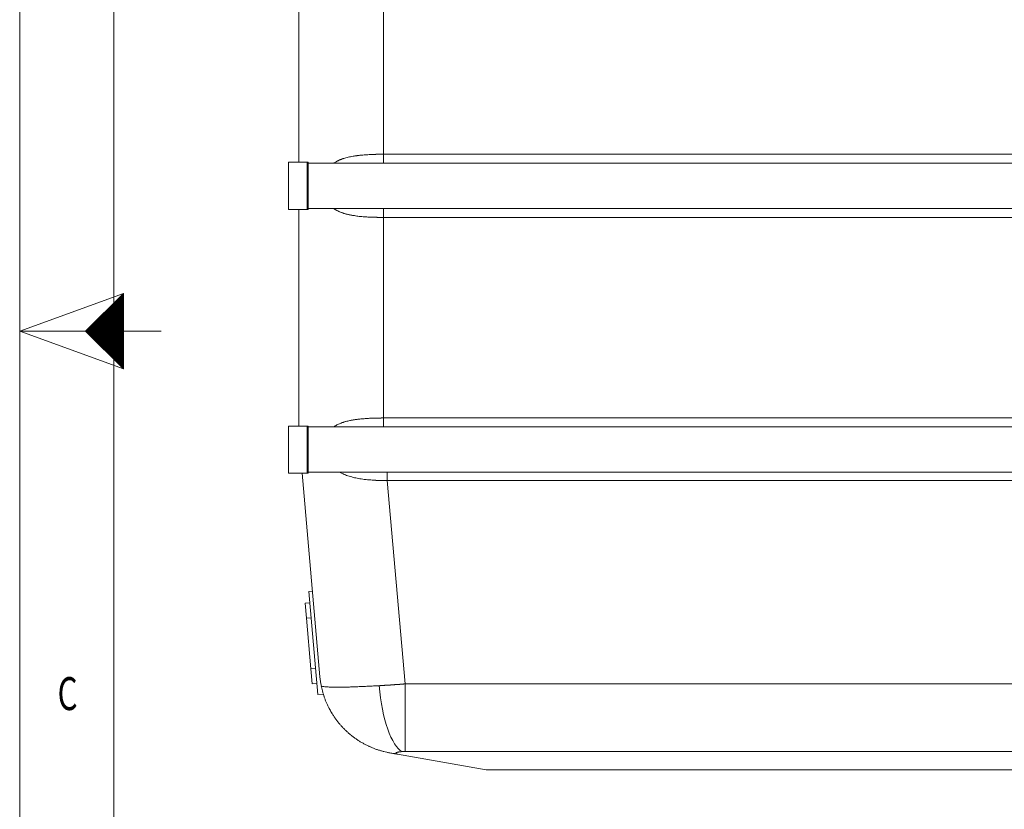
# Model space of a CAD drawing. Units: millimetres. Extents: x 0 to 594, y 0 to 420.
# Drawn here: x 0 to 104, y 159 to 243 of the extents above; entities that cross this region are included whole.
import ezdxf
from ezdxf.lldxf.tags import DXFTag

# ---------------------------------------------------------------- set-up
doc = ezdxf.new("R2010")
doc.units = ezdxf.units.MM
doc.layers.add('1', color=7, linetype='Continuous', true_color=0xffffff)
doc.layers.add('256', color=7, linetype='Continuous', true_color=0xffffff)
doc.styles.add('blockfont', font='Arial')
tags = doc.linetypes.add('DASHDOT', pattern=[70, 31, -13, 13, -13]).pattern_tags.tags
tags[10:11] = [DXFTag(74, 4), DXFTag(75, 0), DXFTag(340, '0'), DXFTag(46, 0.0), DXFTag(50, 0.0), DXFTag(44, 0.0), DXFTag(45, 0.0)]
tags[8:9] = [DXFTag(74, 4), DXFTag(75, 0), DXFTag(340, '0'), DXFTag(46, 0.0), DXFTag(50, 0.0), DXFTag(44, 0.0), DXFTag(45, 0.0)]
tags[6:7] = [DXFTag(74, 4), DXFTag(75, 0), DXFTag(340, '0'), DXFTag(46, 0.0), DXFTag(50, 0.0), DXFTag(44, 0.0), DXFTag(45, 0.0)]
tags[4:5] = [DXFTag(74, 4), DXFTag(75, 0), DXFTag(340, '0'), DXFTag(46, 0.0), DXFTag(50, 0.0), DXFTag(44, 0.0), DXFTag(45, 0.0)]

# ---------------------------------------------------------------- blocks, each defined once
blk = doc.blocks.new('HATCH1')
at = {"color": 2, "lineweight": 13}
for p, q in [((7.019975, 209.980025), (11, 213.96005)), ((7.039975, 209.960025), (11, 213.92005)), ((7.059975, 209.940025), (11, 213.88005)), ((7.079975, 209.920025), (11, 213.84005)), ((7.099975, 209.900025), (11, 213.80005)), ((7.119975, 209.880025), (11, 213.76005)), ((7.139975, 209.860025), (11, 213.72005)), ((7.159975, 209.840025), (11, 213.68005)), ((7.179975, 209.820025), (11, 213.64005)), ((7.199975, 209.800025), (11, 213.60005)), ((7.219975, 209.780025), (11, 213.56005)), ((7.239975, 209.760025), (11, 213.52005)), ((7.259975, 209.740025), (11, 213.48005)), ((7.279975, 209.720025), (11, 213.44005)), ((7.299975, 209.700025), (11, 213.40005)), ((7.319975, 209.680025), (11, 213.36005)), ((7.339975, 209.660025), (11, 213.32005)), ((7.359975, 209.640025), (11, 213.28005)), ((7.379975, 209.620025), (11, 213.24005)), ((7.399975, 209.600025), (11, 213.20005)), ((7.419975, 209.580025), (11, 213.16005)), ((7.439975, 209.560025), (11, 213.12005)), ((7.459975, 209.540025), (11, 213.08005)), ((7.479975, 209.520025), (11, 213.04005)), ((7.499975, 209.500025), (11, 213.00005)), ((7.519975, 209.480025), (11, 212.96005)), ((7.539975, 209.460025), (11, 212.92005)), ((7.559975, 209.440025), (11, 212.88005)), ((7.579975, 209.420025), (11, 212.84005)), ((7.599975, 209.400025), (11, 212.80005)), ((7.619975, 209.380025), (11, 212.76005)), ((7.639975, 209.360025), (11, 212.72005)), ((7.659975, 209.340025), (11, 212.68005)), ((7.679975, 209.320025), (11, 212.64005)), ((7.699975, 209.300025), (11, 212.60005)), ((7.719975, 209.280025), (11, 212.56005)), ((7.739975, 209.260025), (11, 212.52005)), ((7.759975, 209.240025), (11, 212.48005)), ((7.779975, 209.220025), (11, 212.44005)), ((7.799975, 209.200025), (11, 212.40005)), ((7.819975, 209.180025), (11, 212.36005)), ((7.839975, 209.160025), (11, 212.32005)), ((7.859975, 209.140025), (11, 212.28005)), ((7.879975, 209.120025), (11, 212.24005)), ((7.899975, 209.100025), (11, 212.20005)), ((7.919975, 209.080025), (11, 212.16005)), ((7.939975, 209.060025), (11, 212.12005)), ((7.959975, 209.040025), (11, 212.08005)), ((7.979975, 209.020025), (11, 212.04005)), ((7.999975, 209.000025), (11, 212.00005)), ((8.019975, 208.980025), (11, 211.96005)), ((8.039975, 208.960025), (11, 211.92005)), ((8.059975, 208.940025), (11, 211.88005)), ((8.079975, 208.920025), (11, 211.84005)), ((8.099975, 208.900025), (11, 211.80005)), ((8.119975, 208.880025), (11, 211.76005)), ((8.139975, 208.860025), (11, 211.72005)), ((8.159975, 208.840025), (11, 211.68005)), ((8.179975, 208.820025), (11, 211.64005)), ((8.199975, 208.800025), (11, 211.60005)), ((8.219975, 208.780025), (11, 211.56005)), ((8.239975, 208.760025), (11, 211.52005)), ((8.259975, 208.740025), (11, 211.48005)), ((8.279975, 208.720025), (11, 211.44005)), ((8.299975, 208.700025), (11, 211.40005)), ((8.319975, 208.680025), (11, 211.36005)), ((8.339975, 208.660025), (11, 211.32005)), ((8.359975, 208.640025), (11, 211.28005)), ((8.379975, 208.620025), (11, 211.24005)), ((8.399975, 208.600025), (11, 211.20005)), ((8.419975, 208.580025), (11, 211.16005)), ((8.439975, 208.560025), (11, 211.12005)), ((8.459975, 208.540025), (11, 211.08005)), ((8.479975, 208.520025), (11, 211.04005)), ((8.499975, 208.500025), (11, 211.00005)), ((8.519975, 208.480025), (11, 210.96005)), ((8.539975, 208.460025), (11, 210.92005)), ((8.559975, 208.440025), (11, 210.88005)), ((8.579975, 208.420025), (11, 210.84005)), ((8.599975, 208.400025), (11, 210.80005)), ((8.619975, 208.380025), (11, 210.76005)), ((8.639975, 208.360025), (11, 210.72005)), ((8.659975, 208.340025), (11, 210.68005)), ((8.679975, 208.320025), (11, 210.64005)), ((8.699975, 208.300025), (11, 210.60005)), ((8.719975, 208.280025), (11, 210.56005)), ((8.739975, 208.260025), (11, 210.52005)), ((8.759975, 208.240025), (11, 210.48005)), ((8.779975, 208.220025), (11, 210.44005)), ((8.799975, 208.200025), (11, 210.40005)), ((8.819975, 208.180025), (11, 210.36005)), ((8.839975, 208.160025), (11, 210.32005)), ((8.859975, 208.140025), (11, 210.28005)), ((8.879975, 208.120025), (11, 210.24005)), ((8.899975, 208.100025), (11, 210.20005)), ((8.919975, 208.080025), (11, 210.16005)), ((8.939975, 208.060025), (11, 210.12005)), ((8.959975, 208.040025), (11, 210.08005)), ((8.979975, 208.020025), (11, 210.04005)), ((8.999975, 208.000025), (11, 210.00005)), ((9.019975, 207.980025), (11, 209.96005)), ((9.039975, 207.960025), (11, 209.92005)), ((9.059975, 207.940025), (11, 209.88005)), ((9.079975, 207.920025), (11, 209.84005)), ((9.099975, 207.900025), (11, 209.80005)), ((9.119975, 207.880025), (11, 209.76005)), ((9.139975, 207.860025), (11, 209.72005)), ((9.159975, 207.840025), (11, 209.68005)), ((9.179975, 207.820025), (11, 209.64005)), ((9.199975, 207.800025), (11, 209.60005)), ((9.219975, 207.780025), (11, 209.56005)), ((9.239975, 207.760025), (11, 209.52005)), ((9.259975, 207.740025), (11, 209.48005)), ((9.279975, 207.720025), (11, 209.44005)), ((9.299975, 207.700025), (11, 209.40005)), ((9.319975, 207.680025), (11, 209.36005)), ((9.339975, 207.660025), (11, 209.32005)), ((9.359975, 207.640025), (11, 209.28005)), ((9.379975, 207.620025), (11, 209.24005)), ((9.399975, 207.600025), (11, 209.20005)), ((9.419975, 207.580025), (11, 209.16005)), ((9.439975, 207.560025), (11, 209.12005)), ((9.459975, 207.540025), (11, 209.08005)), ((9.479975, 207.520025), (11, 209.04005)), ((9.499975, 207.500025), (11, 209.00005)), ((9.519975, 207.480025), (11, 208.96005)), ((9.539975, 207.460025), (11, 208.92005)), ((9.559975, 207.440025), (11, 208.88005)), ((9.579975, 207.420025), (11, 208.84005)), ((9.599975, 207.400025), (11, 208.80005)), ((9.619975, 207.380025), (11, 208.76005)), ((9.639975, 207.360025), (11, 208.72005)), ((9.659975, 207.340025), (11, 208.68005)), ((9.679975, 207.320025), (11, 208.64005)), ((9.699975, 207.300025), (11, 208.60005)), ((9.719975, 207.280025), (11, 208.56005)), ((9.739975, 207.260025), (11, 208.52005)), ((9.759975, 207.240025), (11, 208.48005)), ((9.779975, 207.220025), (11, 208.44005)), ((9.799975, 207.200025), (11, 208.40005)), ((9.819975, 207.180025), (11, 208.36005)), ((9.839975, 207.160025), (11, 208.32005)), ((9.859975, 207.140025), (11, 208.28005)), ((9.879975, 207.120025), (11, 208.24005)), ((9.899975, 207.100025), (11, 208.20005)), ((9.919975, 207.080025), (11, 208.16005)), ((9.939975, 207.060025), (11, 208.12005)), ((9.959975, 207.040025), (11, 208.08005)), ((9.979975, 207.020025), (11, 208.04005)), ((9.999975, 207.000025), (11, 208.00005)), ((10.019975, 206.980025), (11, 207.96005)), ((10.039975, 206.960025), (11, 207.92005)), ((10.059975, 206.940025), (11, 207.88005)), ((10.079975, 206.920025), (11, 207.84005)), ((10.099975, 206.900025), (11, 207.80005)), ((10.119975, 206.880025), (11, 207.76005)), ((10.139975, 206.860025), (11, 207.72005)), ((10.159975, 206.840025), (11, 207.68005)), ((10.179975, 206.820025), (11, 207.64005)), ((10.199975, 206.800025), (11, 207.60005)), ((10.219975, 206.780025), (11, 207.56005)), ((10.239975, 206.760025), (11, 207.52005)), ((10.259975, 206.740025), (11, 207.48005)), ((10.279975, 206.720025), (11, 207.44005)), ((10.299975, 206.700025), (11, 207.40005)), ((10.319975, 206.680025), (11, 207.36005)), ((10.339975, 206.660025), (11, 207.32005)), ((10.359975, 206.640025), (11, 207.28005)), ((10.379975, 206.620025), (11, 207.24005)), ((10.399975, 206.600025), (11, 207.20005)), ((10.419975, 206.580025), (11, 207.16005)), ((10.439975, 206.560025), (11, 207.12005)), ((10.459975, 206.540025), (11, 207.08005)), ((10.479975, 206.520025), (11, 207.04005)), ((10.499975, 206.500025), (11, 207.00005)), ((10.519975, 206.480025), (11, 206.96005)), ((10.539975, 206.460025), (11, 206.92005)), ((10.559975, 206.440025), (11, 206.88005)), ((10.579975, 206.420025), (11, 206.84005)), ((10.599975, 206.400025), (11, 206.80005)), ((10.619975, 206.380025), (11, 206.76005)), ((10.639975, 206.360025), (11, 206.72005)), ((10.659975, 206.340025), (11, 206.68005)), ((10.679975, 206.320025), (11, 206.64005)), ((10.699975, 206.300025), (11, 206.60005)), ((10.719975, 206.280025), (11, 206.56005)), ((10.739975, 206.260025), (11, 206.52005)), ((10.759975, 206.240025), (11, 206.48005)), ((10.779975, 206.220025), (11, 206.44005)), ((10.799975, 206.200025), (11, 206.40005)), ((10.819975, 206.180025), (11, 206.36005)), ((10.839975, 206.160025), (11, 206.32005)), ((10.859975, 206.140025), (11, 206.28005)), ((10.879975, 206.120025), (11, 206.24005)), ((10.899975, 206.100025), (11, 206.20005)), ((10.919975, 206.080025), (11, 206.16005)), ((10.939975, 206.060025), (11, 206.12005)), ((10.959975, 206.040025), (11, 206.08005)), ((10.979975, 206.020025), (11, 206.04005))]:
    blk.add_line(p, q, dxfattribs=at)

msp = doc.modelspace()

# ---------------------------------------------------------------- linework, layer by layer
at = {"layer": '1', "color": 3, "linetype": 'Continuous', "lineweight": 18}
for p, q in [((29.62, 227.94), (29.62, 254.94)), ((28.52, 227.94), (30.52, 227.94)), ((28.52, 227.94), (28.52, 222.94)), ((30.52, 227.94), (30.62, 227.94)), ((30.52, 222.94), (30.52, 227.94)), ((30.62, 227.94), (30.62, 222.94)), ((180.62, 227.84), (30.62, 227.84)), ((28.52, 222.94), (30.52, 222.94)), ((29.62, 199.94), (29.62, 222.94)), ((30.62, 222.94), (30.52, 222.94)), ((30.62, 223.04), (180.62, 223.04)), ((28.52, 199.94), (30.52, 199.94)), ((28.52, 199.94), (28.52, 194.94)), ((30.52, 194.94), (30.52, 199.94)), ((30.52, 199.94), (30.62, 199.94)), ((30.62, 199.94), (30.62, 194.94)), ((180.62, 199.84), (30.62, 199.84)), ((28.52, 194.94), (30.52, 194.94)), ((31.86, 173.32), (29.97, 194.94)), ((30.62, 194.94), (30.52, 194.94)), ((30.62, 195.04), (180.62, 195.04)), ((31.07, 182.41), (30.69, 182.38)), ((31.65, 171.42), (30.69, 182.38)), ((30.3, 181.14), (30.8, 181.18)), ((30.44, 179.54), (30.3, 181.14)), ((30.91, 174.16), (30.44, 179.54)), ((31.05, 172.57), (30.91, 174.16)), ((31.05, 172.57), (31.55, 172.61)), ((31.65, 171.42), (32.23, 171.47)), ((49.48, 163.44), (40.1, 165.1)), ((161.76, 163.44), (49.48, 163.44))]:
    msp.add_line(p, q, dxfattribs=at)
at = {"layer": '1', "color": 7, "linetype": 'Continuous', "lineweight": 13}
for p, q in [((38.62, 254.09), (38.62, 228.8)), ((38.62, 227.84), (38.62, 228.8)), ((38.62, 228.8), (172.62, 228.8)), ((38.62, 223.05), (38.62, 222.09)), ((38.62, 222.09), (38.62, 200.8)), ((172.62, 222.09), (38.62, 222.09)), ((38.62, 200.8), (38.62, 199.84)), ((38.62, 200.8), (172.62, 200.8)), ((39, 195.04), (39, 194.15)), ((172.24, 194.15), (39, 194.15)), ((39, 194.15), (40.89, 172.56)), ((30.44, 179.54), (30.94, 179.59)), ((30.91, 174.16), (31.41, 174.21)), ((40.89, 165.38), (40.89, 172.56)), ((40.89, 172.56), (170.35, 172.56)), ((170.35, 165.38), (40.89, 165.38))]:
    msp.add_line(p, q, dxfattribs=at)
at = {"layer": '1', "color": 3, "linetype": 'Continuous', "lineweight": 18}
for centre, major_axis, ratio, start_param, end_param in [((40.83, 174.11), (0, 9), 1, 1.658063, 1.76989), ((40.59, 173.25), (-0.47, 7.99), 0.314287, 1.662385, 2.95764), ((33.79, 169.89), (-0.686, -0.411), 0.844158, 6.13011, 6.283185)]:
    msp.add_ellipse(centre, major_axis=major_axis, ratio=ratio, start_param=start_param, end_param=end_param, dxfattribs=at)
at = {"layer": '1', "color": 7, "linetype": 'Continuous', "lineweight": 13}
for points, knots in [([(33.33, 227.86), (33.35, 227.87), (33.44, 227.94), (33.58, 228.02), (33.73, 228.09), (33.83, 228.14), (33.94, 228.19), (34.05, 228.23), (34.16, 228.28), (34.28, 228.32), (34.43, 228.37), (34.62, 228.43), (34.86, 228.49), (35.12, 228.54), (35.33, 228.58), (35.51, 228.61), (35.63, 228.63), (35.76, 228.64), (35.89, 228.66), (36.02, 228.68), (36.15, 228.69), (36.29, 228.7), (36.46, 228.72), (36.68, 228.73), (36.95, 228.75), (37.23, 228.77), (37.43, 228.77), (37.54, 228.78), (37.57, 228.78), (37.59, 228.78), (37.62, 228.78), (37.65, 228.78), (37.67, 228.78), (37.7, 228.78), (37.73, 228.78), (37.76, 228.78), (37.78, 228.79), (37.81, 228.79), (37.84, 228.79), (37.86, 228.79), (37.89, 228.79), (37.92, 228.79), (37.95, 228.79), (37.97, 228.79), (38, 228.79), (38.03, 228.79), (38.06, 228.79), (38.08, 228.79), (38.11, 228.79), (38.14, 228.79), (38.17, 228.79), (38.2, 228.79), (38.22, 228.79), (38.25, 228.79), (38.28, 228.79), (38.31, 228.79), (38.34, 228.79), (38.36, 228.8), (38.39, 228.8), (38.42, 228.8), (38.45, 228.8), (38.48, 228.8), (38.51, 228.8), (38.53, 228.8), (38.56, 228.8), (38.59, 228.8), (38.61, 228.8), (38.62, 228.8)], [0, 0, 0, 0, 0.01205, 0.070277, 0.092478, 0.115063, 0.138043, 0.161431, 0.185235, 0.209466, 0.234134, 0.27942, 0.326454, 0.375278, 0.42593, 0.449155, 0.472764, 0.49676, 0.521145, 0.544164, 0.567708, 0.591778, 0.616375, 0.661903, 0.709032, 0.75777, 0.808122, 0.81278, 0.817445, 0.822117, 0.826796, 0.831482, 0.836175, 0.840876, 0.845583, 0.850298, 0.85502, 0.859749, 0.864485, 0.869228, 0.873978, 0.878736, 0.8835, 0.888272, 0.893051, 0.897837, 0.90263, 0.90743, 0.912238, 0.917052, 0.921874, 0.926703, 0.931539, 0.936382, 0.941233, 0.946091, 0.950955, 0.955827, 0.960707, 0.965593, 0.970487, 0.975388, 0.980296, 0.985211, 0.990133, 0.995063, 1, 1, 1, 1]), ([(38.62, 222.09), (38.61, 222.09), (38.6, 222.09), (38.59, 222.09), (38.57, 222.09), (38.56, 222.09), (38.54, 222.09), (38.53, 222.09), (38.51, 222.09), (38.5, 222.09), (38.48, 222.09), (38.47, 222.09), (38.45, 222.09), (38.44, 222.09), (38.42, 222.09), (38.41, 222.09), (38.39, 222.09), (38.38, 222.09), (38.36, 222.09), (38.35, 222.09), (38.33, 222.09), (38.32, 222.09), (38.3, 222.09), (38.29, 222.09), (38.27, 222.09), (38.26, 222.09), (38.24, 222.09), (38.23, 222.09), (38.21, 222.09), (38.2, 222.09), (38.19, 222.09), (38.17, 222.09), (38.16, 222.09), (38.14, 222.09), (38.13, 222.09), (38.11, 222.09), (38.1, 222.09), (38.08, 222.09), (38.07, 222.09), (38.05, 222.09), (38.04, 222.09), (38.02, 222.09), (38.01, 222.09), (37.99, 222.09), (37.98, 222.09), (37.96, 222.09), (37.95, 222.09), (37.94, 222.09), (37.92, 222.1), (37.91, 222.1), (37.89, 222.1), (37.88, 222.1), (37.86, 222.1), (37.85, 222.1), (37.83, 222.1), (37.82, 222.1), (37.8, 222.1), (37.79, 222.1), (37.78, 222.1), (37.76, 222.1), (37.75, 222.1), (37.73, 222.1), (37.72, 222.1), (37.7, 222.1), (37.69, 222.1), (37.68, 222.1), (37.66, 222.1), (37.65, 222.1), (37.63, 222.1), (37.62, 222.1), (37.6, 222.1), (37.59, 222.1), (37.58, 222.1), (37.56, 222.1), (37.55, 222.11), (37.53, 222.11), (37.45, 222.11), (37.29, 222.11), (37.07, 222.13), (36.85, 222.14), (36.64, 222.15), (36.41, 222.17), (36.16, 222.19), (35.89, 222.22), (35.64, 222.26), (35.43, 222.29), (35.26, 222.32), (35.13, 222.34), (35.01, 222.37), (34.89, 222.39), (34.76, 222.42), (34.64, 222.45), (34.52, 222.49), (34.4, 222.52), (34.28, 222.56), (34.16, 222.61), (34.04, 222.65), (33.93, 222.7), (33.82, 222.75), (33.71, 222.8), (33.61, 222.85), (33.51, 222.91), (33.41, 222.97), (33.35, 223.01), (33.31, 223.03), (33.31, 223.04)], [0, 0, 0, 0, 0.002606, 0.00521, 0.007812, 0.010412, 0.01301, 0.015606, 0.0182, 0.020792, 0.023382, 0.02597, 0.028555, 0.031139, 0.033721, 0.036301, 0.038879, 0.041455, 0.044029, 0.046601, 0.04917, 0.051738, 0.054304, 0.056868, 0.05943, 0.06199, 0.064547, 0.067103, 0.069657, 0.072209, 0.074759, 0.077307, 0.079852, 0.082396, 0.084938, 0.087478, 0.090016, 0.092552, 0.095086, 0.097617, 0.100147, 0.102675, 0.105201, 0.107725, 0.110247, 0.112767, 0.115285, 0.117801, 0.120315, 0.122827, 0.125336, 0.127844, 0.13035, 0.132854, 0.135356, 0.137856, 0.140354, 0.142851, 0.145345, 0.147837, 0.150327, 0.152815, 0.155301, 0.157785, 0.160267, 0.162748, 0.165226, 0.167702, 0.170176, 0.172649, 0.175119, 0.177587, 0.180054, 0.182518, 0.18498, 0.187441, 0.189899, 0.229696, 0.268486, 0.306272, 0.343059, 0.37885, 0.429233, 0.477791, 0.524537, 0.569489, 0.594018, 0.618023, 0.641509, 0.664481, 0.688794, 0.712727, 0.736286, 0.759476, 0.78512, 0.810304, 0.835037, 0.85933, 0.883197, 0.906649, 0.929699, 0.952361, 0.974649, 0.996579, 1, 1, 1, 1]), ([(33.31, 199.85), (33.36, 199.89), (33.48, 199.96), (33.65, 200.06), (33.83, 200.14), (34.02, 200.22), (34.18, 200.29), (34.31, 200.33), (34.41, 200.36), (34.51, 200.39), (34.65, 200.43), (34.82, 200.47), (35, 200.52), (35.16, 200.55), (35.3, 200.57), (35.44, 200.6), (35.58, 200.62), (35.73, 200.64), (35.91, 200.66), (36.1, 200.68), (36.32, 200.71), (36.55, 200.72), (36.77, 200.74), (37, 200.75), (37.22, 200.77), (37.46, 200.78), (37.62, 200.78), (37.72, 200.78), (37.74, 200.78), (37.77, 200.79), (37.8, 200.79), (37.82, 200.79), (37.85, 200.79), (37.87, 200.79), (37.9, 200.79), (37.93, 200.79), (37.95, 200.79), (37.98, 200.79), (38.01, 200.79), (38.03, 200.79), (38.06, 200.79), (38.08, 200.79), (38.11, 200.79), (38.14, 200.79), (38.16, 200.79), (38.19, 200.79), (38.22, 200.79), (38.24, 200.79), (38.27, 200.79), (38.3, 200.79), (38.32, 200.79), (38.35, 200.79), (38.38, 200.8), (38.4, 200.8), (38.43, 200.8), (38.46, 200.8), (38.48, 200.8), (38.51, 200.8), (38.54, 200.8), (38.57, 200.8), (38.59, 200.8), (38.61, 200.8), (38.62, 200.8)], [0, 0, 0, 0, 0.041432, 0.079798, 0.119293, 0.15998, 0.20192, 0.221537, 0.241414, 0.261557, 0.281968, 0.321135, 0.361736, 0.38702, 0.412863, 0.439271, 0.466248, 0.493798, 0.521925, 0.559958, 0.599233, 0.639754, 0.681529, 0.719691, 0.758864, 0.79905, 0.840253, 0.844723, 0.849199, 0.85368, 0.858167, 0.862659, 0.867157, 0.87166, 0.876169, 0.880683, 0.885203, 0.889728, 0.894259, 0.898795, 0.903337, 0.907885, 0.912438, 0.916996, 0.92156, 0.92613, 0.930705, 0.935285, 0.939872, 0.944464, 0.949061, 0.953664, 0.958272, 0.962886, 0.967506, 0.972131, 0.976762, 0.981399, 0.986041, 0.990688, 0.995341, 1, 1, 1, 1]), ([(39, 194.15), (39, 194.15), (38.99, 194.15), (38.97, 194.15), (38.96, 194.15), (38.94, 194.15), (38.93, 194.15), (38.91, 194.15), (38.9, 194.15), (38.88, 194.15), (38.87, 194.15), (38.85, 194.15), (38.84, 194.15), (38.82, 194.15), (38.81, 194.15), (38.79, 194.15), (38.78, 194.15), (38.77, 194.15), (38.75, 194.15), (38.74, 194.15), (38.72, 194.15), (38.71, 194.15), (38.69, 194.15), (38.68, 194.15), (38.66, 194.15), (38.65, 194.15), (38.63, 194.15), (38.62, 194.15), (38.6, 194.15), (38.59, 194.15), (38.57, 194.15), (38.56, 194.15), (38.54, 194.15), (38.53, 194.15), (38.51, 194.15), (38.5, 194.15), (38.48, 194.15), (38.47, 194.15), (38.46, 194.15), (38.44, 194.15), (38.43, 194.16), (38.41, 194.16), (38.4, 194.16), (38.38, 194.16), (38.37, 194.16), (38.35, 194.16), (38.34, 194.16), (38.32, 194.16), (38.31, 194.16), (38.29, 194.16), (38.28, 194.16), (38.27, 194.16), (38.25, 194.16), (38.24, 194.16), (38.22, 194.16), (38.21, 194.16), (38.19, 194.16), (38.18, 194.16), (38.16, 194.16), (38.15, 194.16), (38.14, 194.16), (38.12, 194.16), (38.11, 194.16), (38.09, 194.16), (38.08, 194.16), (38.06, 194.16), (38.05, 194.16), (38.03, 194.16), (38.02, 194.17), (38.01, 194.17), (37.99, 194.17), (37.98, 194.17), (37.96, 194.17), (37.95, 194.17), (37.93, 194.17), (37.92, 194.17), (37.91, 194.17), (37.89, 194.17), (37.88, 194.17), (37.86, 194.17), (37.85, 194.17), (37.84, 194.17), (37.82, 194.17), (37.81, 194.17), (37.79, 194.17), (37.78, 194.18), (37.68, 194.18), (37.51, 194.19), (37.26, 194.21), (37.02, 194.23), (36.78, 194.25), (36.52, 194.28), (36.24, 194.32), (35.94, 194.37), (35.66, 194.42), (35.38, 194.49), (35.1, 194.57), (34.82, 194.65), (34.56, 194.75), (34.34, 194.85), (34.16, 194.94), (34.05, 195), (34, 195.03), (33.99, 195.03)], [0, 0, 0, 0, 0.002786, 0.005571, 0.008354, 0.011136, 0.013915, 0.016693, 0.019469, 0.022244, 0.025016, 0.027787, 0.030556, 0.033324, 0.03609, 0.038854, 0.041616, 0.044377, 0.047136, 0.049893, 0.052649, 0.055402, 0.058154, 0.060905, 0.063654, 0.0664, 0.069146, 0.071889, 0.074631, 0.077371, 0.08011, 0.082846, 0.085581, 0.088314, 0.091046, 0.093776, 0.096504, 0.099231, 0.101955, 0.104678, 0.1074, 0.110119, 0.112837, 0.115554, 0.118268, 0.120981, 0.123692, 0.126402, 0.129109, 0.131815, 0.13452, 0.137223, 0.139924, 0.142623, 0.14532, 0.148016, 0.150711, 0.153403, 0.156094, 0.158783, 0.161471, 0.164156, 0.166841, 0.169523, 0.172204, 0.174883, 0.17756, 0.180236, 0.18291, 0.185582, 0.188253, 0.190922, 0.193589, 0.196255, 0.198919, 0.201581, 0.204242, 0.2069, 0.209558, 0.212213, 0.214867, 0.217519, 0.22017, 0.222819, 0.225466, 0.228112, 0.230756, 0.279318, 0.326593, 0.372587, 0.417307, 0.460758, 0.522171, 0.581237, 0.637987, 0.692455, 0.753735, 0.812676, 0.869356, 0.923865, 0.959173, 0.993688, 1, 1, 1, 1]), ([(38.13, 172.37), (38.13, 172.37), (38.14, 172.37), (38.16, 172.37), (38.17, 172.37), (38.19, 172.37), (38.2, 172.37), (38.22, 172.37), (38.23, 172.37), (38.24, 172.38), (38.26, 172.38), (38.27, 172.38), (38.29, 172.38), (38.3, 172.38), (38.32, 172.38), (38.33, 172.38), (38.35, 172.38), (38.36, 172.38), (38.37, 172.38), (38.39, 172.38), (38.4, 172.39), (38.42, 172.39), (38.43, 172.39), (38.45, 172.39), (38.46, 172.39), (38.48, 172.39), (38.49, 172.39), (38.51, 172.39), (38.52, 172.39), (38.54, 172.39), (38.55, 172.39), (38.56, 172.4), (38.58, 172.4), (38.59, 172.4), (38.61, 172.4), (38.62, 172.4), (38.64, 172.4), (38.65, 172.4), (38.67, 172.4), (38.68, 172.4), (38.7, 172.4), (38.71, 172.4), (38.73, 172.41), (38.74, 172.41), (38.76, 172.41), (38.77, 172.41), (38.79, 172.41), (38.8, 172.41), (38.82, 172.41), (38.83, 172.41), (38.84, 172.41), (38.86, 172.41), (38.87, 172.41), (38.89, 172.42), (38.9, 172.42), (38.92, 172.42), (38.93, 172.42), (38.95, 172.42), (38.96, 172.42), (38.98, 172.42), (38.99, 172.42), (39.01, 172.42), (39.02, 172.42), (39.04, 172.43), (39.05, 172.43), (39.07, 172.43), (39.08, 172.43), (39.1, 172.43), (39.11, 172.43), (39.13, 172.43), (39.14, 172.43), (39.16, 172.43), (39.17, 172.43), (39.19, 172.43), (39.2, 172.44), (39.22, 172.44), (39.23, 172.44), (39.25, 172.44), (39.26, 172.44), (39.28, 172.44), (39.29, 172.44), (39.31, 172.44), (39.32, 172.44), (39.34, 172.44), (39.35, 172.45), (39.37, 172.45), (39.38, 172.45), (39.4, 172.45), (39.41, 172.45), (39.43, 172.45), (39.44, 172.45), (39.46, 172.45), (39.47, 172.45), (39.49, 172.46), (39.5, 172.46), (39.52, 172.46), (39.53, 172.46), (39.55, 172.46), (39.56, 172.46), (39.58, 172.46), (39.59, 172.46), (39.61, 172.46), (39.62, 172.46), (39.64, 172.47), (39.65, 172.47), (39.67, 172.47), (39.68, 172.47), (39.7, 172.47), (39.72, 172.47), (39.73, 172.47), (39.75, 172.47), (39.76, 172.47), (39.78, 172.47), (39.79, 172.48), (39.81, 172.48), (39.82, 172.48), (39.84, 172.48), (39.85, 172.48), (39.87, 172.48), (39.88, 172.48), (39.9, 172.48), (39.91, 172.48), (39.93, 172.49), (39.94, 172.49), (39.96, 172.49), (39.97, 172.49), (39.99, 172.49), (40, 172.49), (40.02, 172.49), (40.03, 172.49), (40.05, 172.49), (40.07, 172.5), (40.08, 172.5), (40.1, 172.5), (40.11, 172.5), (40.13, 172.5), (40.14, 172.5), (40.16, 172.5), (40.17, 172.5), (40.19, 172.5), (40.2, 172.51), (40.22, 172.51), (40.23, 172.51), (40.25, 172.51), (40.26, 172.51), (40.28, 172.51), (40.29, 172.51), (40.31, 172.51), (40.33, 172.51), (40.34, 172.52), (40.36, 172.52), (40.37, 172.52), (40.39, 172.52), (40.4, 172.52), (40.42, 172.52), (40.43, 172.52), (40.45, 172.52), (40.46, 172.52), (40.48, 172.53), (40.49, 172.53), (40.51, 172.53), (40.52, 172.53), (40.54, 172.53), (40.56, 172.53), (40.57, 172.53), (40.59, 172.53), (40.6, 172.53), (40.62, 172.54), (40.63, 172.54), (40.65, 172.54), (40.66, 172.54), (40.68, 172.54), (40.69, 172.54), (40.71, 172.54), (40.72, 172.54), (40.74, 172.55), (40.76, 172.55), (40.77, 172.55), (40.79, 172.55), (40.8, 172.55), (40.82, 172.55), (40.83, 172.55), (40.85, 172.55), (40.86, 172.55), (40.88, 172.56), (40.89, 172.56), (40.89, 172.56)], [0, 0, 0, 0, 0.00539, 0.010781, 0.016172, 0.021563, 0.026955, 0.032347, 0.03774, 0.043134, 0.048528, 0.053922, 0.059317, 0.064713, 0.070108, 0.075505, 0.080902, 0.086299, 0.091697, 0.097095, 0.102494, 0.107893, 0.113293, 0.118693, 0.124094, 0.129495, 0.134897, 0.140299, 0.145702, 0.151105, 0.156509, 0.161913, 0.167318, 0.172723, 0.178129, 0.183535, 0.188942, 0.194349, 0.199756, 0.205164, 0.210573, 0.215982, 0.221392, 0.226802, 0.232212, 0.237623, 0.243035, 0.248447, 0.253859, 0.259272, 0.264686, 0.2701, 0.275514, 0.280929, 0.286345, 0.29176, 0.297177, 0.302594, 0.308011, 0.313429, 0.318847, 0.324266, 0.329686, 0.335105, 0.340526, 0.345947, 0.351368, 0.35679, 0.362212, 0.367635, 0.373058, 0.378482, 0.383906, 0.389331, 0.394756, 0.400182, 0.405608, 0.411035, 0.416462, 0.421889, 0.427318, 0.432746, 0.438175, 0.443605, 0.449035, 0.454466, 0.459897, 0.465328, 0.47076, 0.476193, 0.481626, 0.48706, 0.492494, 0.497928, 0.503363, 0.508799, 0.514235, 0.519671, 0.525108, 0.530545, 0.535983, 0.541422, 0.546861, 0.5523, 0.55774, 0.56318, 0.568621, 0.574063, 0.579505, 0.584947, 0.59039, 0.595833, 0.601277, 0.606721, 0.612166, 0.617611, 0.623057, 0.628503, 0.63395, 0.639397, 0.644845, 0.650293, 0.655742, 0.661191, 0.666641, 0.672091, 0.677542, 0.682993, 0.688445, 0.693897, 0.699349, 0.704803, 0.710256, 0.71571, 0.721165, 0.72662, 0.732076, 0.737532, 0.742988, 0.748445, 0.753903, 0.759361, 0.764819, 0.770278, 0.775738, 0.781198, 0.786658, 0.792119, 0.797581, 0.803043, 0.808505, 0.813968, 0.819432, 0.824896, 0.83036, 0.835825, 0.84129, 0.846756, 0.852222, 0.857689, 0.863157, 0.868625, 0.874093, 0.879562, 0.885031, 0.890501, 0.895971, 0.901442, 0.906913, 0.912385, 0.917857, 0.92333, 0.928803, 0.934277, 0.939751, 0.945226, 0.950701, 0.956177, 0.961653, 0.96713, 0.972607, 0.978084, 0.983563, 0.989041, 0.99452, 1, 1, 1, 1]), ([(32, 172.33), (32.03, 172.31), (32.07, 172.3), (32.16, 172.29), (32.21, 172.28), (32.33, 172.26), (32.4, 172.25), (32.55, 172.24), (32.63, 172.24), (32.8, 172.23), (32.89, 172.22), (33.08, 172.22), (33.19, 172.22), (33.4, 172.21), (33.51, 172.21), (33.68, 172.21), (33.74, 172.21), (33.82, 172.21), (33.87, 172.21), (33.92, 172.21), (33.95, 172.21), (33.96, 172.21), (33.97, 172.21), (33.97, 172.21), (33.97, 172.21), (33.97, 172.21), (33.97, 172.21), (33.97, 172.21), (33.97, 172.21), (33.97, 172.21), (33.97, 172.21), (33.97, 172.21), (34.11, 172.21), (34.26, 172.21), (34.55, 172.22), (34.71, 172.22), (35.03, 172.23), (35.19, 172.23), (35.53, 172.25), (35.7, 172.25), (36.05, 172.27), (36.23, 172.27), (36.6, 172.29), (36.78, 172.3), (37.16, 172.32), (37.35, 172.33), (37.74, 172.35), (37.93, 172.36), (38.13, 172.37)], [0, 0, 0, 0, 0.0625, 0.0625, 0.125, 0.125, 0.1875, 0.1875, 0.25, 0.25, 0.3125, 0.3125, 0.375, 0.375, 0.4375, 0.4375, 0.46875, 0.46875, 0.484375, 0.492187, 0.496094, 0.498047, 0.499023, 0.499512, 0.499756, 0.499878, 0.499939, 0.499969, 0.499985, 0.499992, 0.499992, 0.5, 0.5, 0.5625, 0.5625, 0.625, 0.625, 0.6875, 0.6875, 0.75, 0.75, 0.8125, 0.8125, 0.875, 0.875, 0.9375, 0.9375, 1, 1, 1, 1])]:
    msp.add_open_spline(points, degree=3, knots=knots, dxfattribs=at)
at = {"layer": '1', "color": 3, "linetype": 'Continuous', "lineweight": 18}
for points, knots in [([(39.26, 165.24), (39.21, 165.25), (39.16, 165.26), (39.06, 165.28), (39, 165.29), (38.85, 165.33), (38.74, 165.35), (38.53, 165.4), (38.43, 165.43), (38.22, 165.49), (38.11, 165.52), (37.9, 165.59), (37.79, 165.63), (37.58, 165.71), (37.48, 165.75), (37.32, 165.82), (37.27, 165.84), (37.19, 165.88), (37.16, 165.89), (37.12, 165.9), (37.11, 165.91), (37.08, 165.92), (36.96, 165.98), (36.85, 166.03), (36.64, 166.14), (36.54, 166.19), (36.34, 166.31), (36.24, 166.36), (36.04, 166.48), (35.94, 166.55), (35.75, 166.68), (35.56, 166.81), (35.37, 166.95), (35.23, 167.06), (35.18, 167.09), (35.13, 167.14), (35.12, 167.15), (35.09, 167.17), (35.06, 167.2), (35.03, 167.23), (34.91, 167.32), (34.74, 167.48), (34.48, 167.72), (34.24, 167.97), (34.09, 168.14), (33.94, 168.32), (33.86, 168.41), (33.72, 168.59), (33.65, 168.68), (33.54, 168.82), (33.51, 168.87), (33.46, 168.94), (33.44, 168.96), (33.42, 169), (33.41, 169.01), (33.39, 169.03), (33.32, 169.14), (33.25, 169.25), (33.13, 169.45), (33.07, 169.55), (32.95, 169.74), (32.9, 169.84), (32.8, 170.04), (32.75, 170.14), (32.65, 170.35), (32.6, 170.45), (32.52, 170.65), (32.47, 170.75), (32.41, 170.91), (32.4, 170.96), (32.36, 171.06), (32.34, 171.11), (32.31, 171.19), (32.3, 171.21), (32.29, 171.25), (32.29, 171.27), (32.28, 171.29), (32.26, 171.36), (32.24, 171.42), (32.21, 171.52), (32.19, 171.57), (32.16, 171.67), (32.15, 171.72), (32.12, 171.82), (32.11, 171.87), (32.09, 171.96), (32.07, 172.01), (32.05, 172.1), (32.04, 172.15), (32.02, 172.24), (32.01, 172.28), (32, 172.33)], [0, 0, 0, 0, 0.015625, 0.015625, 0.03125, 0.03125, 0.0625, 0.0625, 0.09375, 0.09375, 0.125, 0.125, 0.15625, 0.15625, 0.1875, 0.1875, 0.203125, 0.203125, 0.210938, 0.210938, 0.214844, 0.214844, 0.21875, 0.25, 0.25, 0.28125, 0.28125, 0.3125, 0.3125, 0.34375, 0.34375, 0.375, 0.40625, 0.40625, 0.421875, 0.421875, 0.425781, 0.425781, 0.429688, 0.4375, 0.4375, 0.46875, 0.5, 0.53125, 0.5625, 0.5625, 0.59375, 0.59375, 0.625, 0.625, 0.640625, 0.640625, 0.648437, 0.648437, 0.652344, 0.652344, 0.65625, 0.6875, 0.6875, 0.71875, 0.71875, 0.75, 0.75, 0.78125, 0.78125, 0.8125, 0.8125, 0.84375, 0.84375, 0.859375, 0.859375, 0.875, 0.875, 0.882812, 0.882812, 0.886719, 0.886719, 0.890625, 0.90625, 0.90625, 0.921875, 0.921875, 0.9375, 0.9375, 0.953125, 0.953125, 0.96875, 0.96875, 0.984375, 0.984375, 1, 1, 1, 1]), ([(33.11, 169.48), (33.1, 169.48), (33.1, 169.49), (33.1, 169.5), (33.09, 169.5), (33.09, 169.51), (33.08, 169.52), (33.08, 169.53), (33.07, 169.53), (33.07, 169.54), (33.07, 169.55), (33.06, 169.56), (33.06, 169.57), (33.05, 169.57), (33.05, 169.58), (33.04, 169.59), (33.04, 169.6), (33.03, 169.61), (33.03, 169.61), (33.02, 169.62), (33.02, 169.63), (33.01, 169.64), (33.01, 169.65), (33.01, 169.65), (33, 169.66), (33, 169.67), (32.99, 169.68), (32.99, 169.69), (32.98, 169.69), (32.98, 169.7), (32.97, 169.71), (32.97, 169.72), (32.96, 169.73), (32.96, 169.74), (32.95, 169.74), (32.95, 169.75), (32.94, 169.76), (32.94, 169.77), (32.94, 169.78), (32.93, 169.79), (32.93, 169.8), (32.92, 169.8), (32.92, 169.81), (32.91, 169.82), (32.91, 169.83), (32.9, 169.84), (32.9, 169.85), (32.89, 169.86), (32.89, 169.86), (32.88, 169.87), (32.88, 169.88), (32.87, 169.89), (32.87, 169.9), (32.87, 169.91), (32.86, 169.92), (32.86, 169.93), (32.85, 169.94), (32.85, 169.94), (32.84, 169.95), (32.84, 169.96), (32.83, 169.97), (32.83, 169.98), (32.82, 169.99), (32.82, 170), (32.81, 170.01), (32.81, 170.02), (32.8, 170.03), (32.8, 170.04), (32.8, 170.04), (32.79, 170.05), (32.79, 170.05)], [0, 0, 0, 0, 0.014693, 0.029389, 0.044088, 0.05879, 0.073495, 0.088203, 0.102915, 0.117629, 0.132347, 0.147067, 0.161792, 0.176519, 0.19125, 0.205984, 0.220722, 0.235463, 0.250208, 0.264956, 0.279708, 0.294464, 0.309223, 0.323986, 0.338753, 0.353523, 0.368298, 0.383076, 0.397858, 0.412645, 0.427435, 0.442229, 0.457028, 0.47183, 0.486637, 0.501448, 0.516263, 0.531083, 0.545907, 0.560735, 0.575568, 0.590405, 0.605247, 0.620093, 0.634944, 0.649799, 0.664659, 0.679524, 0.694394, 0.709268, 0.724147, 0.739031, 0.75392, 0.768814, 0.783713, 0.798617, 0.813526, 0.82844, 0.843359, 0.858283, 0.873213, 0.888148, 0.903088, 0.918033, 0.932984, 0.94794, 0.962902, 0.977869, 0.992842, 1, 1, 1, 1]), ([(40.1, 165.1), (40.07, 165.1), (40.03, 165.11), (39.97, 165.12), (39.94, 165.12), (39.87, 165.14), (39.84, 165.14), (39.77, 165.15), (39.74, 165.16), (39.64, 165.18), (39.57, 165.19), (39.42, 165.21), (39.35, 165.23), (39.26, 165.24)], [0, 0, 0, 0, 0.125, 0.125, 0.25, 0.25, 0.375, 0.375, 0.5, 0.5, 0.75, 0.75, 1, 1, 1, 1])]:
    msp.add_open_spline(points, degree=3, knots=knots, dxfattribs=at)
at = {"layer": '1', "color": 7, "linetype": 'Continuous', "lineweight": 13}
for points, weights in [([(40.59, 165.37), (39.9, 165.33), (39.68, 165.2), (40.1, 165.1)], [1, 0.734392030419, 0.734392030419, 1]), ([(40.89, 165.38), (40.79, 165.38), (40.68, 165.37), (40.59, 165.37)], [1, 0.991833617602, 0.991833617602, 1])]:
    msp.add_rational_spline(points, weights, degree=3, dxfattribs=at)
at = {"layer": '256', "color": 7, "linetype": 'DASHDOT', "lineweight": 13, "ltscale": 0.2}
msp.add_line((0, 420), (0, 0), dxfattribs=at)
at = {"layer": '256', "color": 6, "linetype": 'Continuous', "lineweight": 13}
msp.add_line((10, 410), (10, 10), dxfattribs=at)
at = {"layer": '256', "color": 7, "linetype": 'Continuous', "lineweight": 13}
for q in [(11, 214), (11, 206)]:
    msp.add_line((0, 210), q, dxfattribs=at)
at = {"layer": '256', "color": 7, "linetype": 'Continuous', "lineweight": 25}
for p, q in [((11, 214), (7, 210)), ((11, 210), (11, 214)), ((7, 210), (11, 206)), ((11, 206), (11, 210))]:
    msp.add_line(p, q, dxfattribs=at)
at = {"layer": '256', "color": 3, "linetype": 'Continuous', "lineweight": 13}
msp.add_line((0, 210), (15, 210), dxfattribs=at)

# ---------------------------------------------------------------- block references
at = {"layer": '256', "color": 2, "linetype": 'Continuous', "lineweight": 13}
msp.add_blockref('HATCH1', (0, 0), dxfattribs=at)

# ---------------------------------------------------------------- texts
at = {"layer": '256', "color": 7, "linetype": 'Continuous', "lineweight": 13, "insert": (4.02, 169.78), "char_height": 3.5, "attachment_point": 7, "line_spacing_factor": 0.903614, "style": 'blockfont'}
msp.add_mtext('\\fArial|b0|i0;\\W0.6959;C', dxfattribs=at)

doc.saveas('drawing.dxf')
